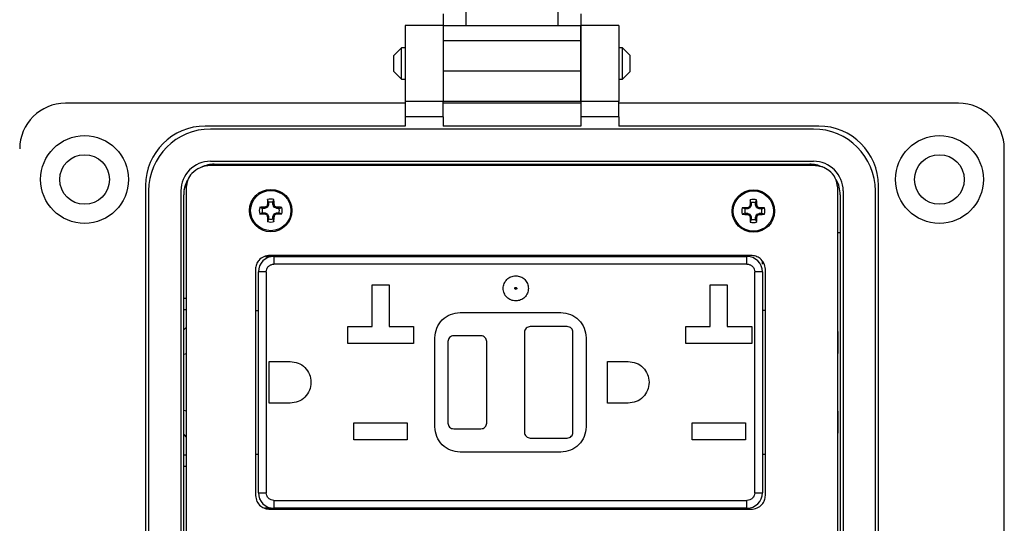
# Model space of a CAD drawing. Units: inches. Extents: x 0.5 to 8, y 0.3 to 10.7.
# Drawn here: x 1.6 to 3.6, y 7.3 to 8.4 of the extents above; entities that cross this region are included whole.
import ezdxf

# ---------------------------------------------------------------- set-up
doc = ezdxf.new("R2010")
doc.units = ezdxf.units.IN
doc.header["$MEASUREMENT"] = 0
doc.layers.add('BORDER', color=7, linetype='Continuous')
doc.styles.add('SLDTEXTSTYLE2', font='arial.ttf', dxfattribs={"width": 0.948})
doc.dimstyles.new('SLDDIMSTYLE0', dxfattribs={"dimtxt": 0.101115, "dimasz": 0.14, "dimexe": 0, "dimexo": 0.0625, "dimgap": 0.025279, "dimtad": 0, "dimtih": 1, "dimtoh": 1, "dimlfac": 2.5, "dimrnd": 1e-09, "dimzin": 12, "dimdsep": 46, "dimtxsty": 'SLDTEXTSTYLE2', "dimblk1": 'CLOSED', "dimblk2": 'CLOSED', "dimsah": 1, "dimcen": 0.09, "dimadec": 0, "dimazin": 3, "dimtfac": 1, "dimtofl": 0, "dimtmove": 0, "dimatfit": 3, "dimldrblk": 'CLOSED', "dimfxl": 1, "dimfrac": 2, "dimtolj": 1, "dimtzin": 12, "dimarcsym": 0})

# ---------------------------------------------------------------- blocks, each defined once
blk = doc.blocks.new('_Closed')
at = {"color": 0, "linetype": 'ByBlock', "lineweight": -2}
for p, q in [((-1, 0.166667), (0, 0)), ((-1, 0.166667), (-1, -0.166667)), ((0, 0), (-1, -0.166667)), ((0, 0), (-1, 0))]:
    blk.add_line(p, q, dxfattribs=at)
blk = doc.blocks.new('_D')
at = {"layer": 'BORDER', "transparency": 16777216}
for p, q in [((2.0791, 9.9141), (1.1577, 9.9141)), ((1.1971, 9.9141), (1.1971, 8.4376)), ((1.0235, 8.2591), (0.9887, 8.2591)), ((0.9887, 8.2591), (0.9887, 8.1038)), ((1.3707, 8.2591), (1.4054, 8.2591)), ((1.4054, 8.2591), (1.4054, 8.1038)), ((0.9887, 8.1038), (1.0235, 8.1038)), ((1.4054, 8.1038), (1.3707, 8.1038)), ((1.1971, 6.6042), (1.1971, 8.0807)), ((1.9845, 6.6042), (1.1577, 6.6042))]:
    blk.add_line(p, q, dxfattribs=at)
at = {"layer": 'BORDER', "transparency": 16777216, "xscale": 0.14, "yscale": 0.14}
for p, rotation in [((1.1971, 9.9141, -0.6881), 90.00000000002224), ((1.1971, 6.6042, -0.6881), 270.0000000000222)]:
    blk.add_blockref('_Closed', p, dxfattribs=dict(at, rotation=rotation))
at = {"layer": 'BORDER', "transparency": 16777216, "char_height": 0.10417, "attachment_point": 1, "style": 'SLDTEXTSTYLE2'}
for s, insert in [('8.27', (1.062, 8.4166)), ('210.2', (1.0235, 8.2381))]:
    blk.add_mtext(s, dxfattribs=dict(at, insert=insert))

msp = doc.modelspace()

# ---------------------------------------------------------------- linework, layer by layer
at = {"color": 7, "linetype": 'Continuous', "lineweight": 25}
for p, q in [((2.512, 8.3396), (2.512, 8.3869)), ((2.701, 8.3869), (2.701, 8.3396)), ((2.4648, 8.3632), (2.4648, 8.3396)), ((2.7482, 8.3632), (2.7482, 8.3396)), ((2.386, 8.3396), (2.386, 8.1822)), ((2.4648, 8.3396), (2.386, 8.3396)), ((2.4648, 8.3396), (2.7482, 8.3396)), ((2.4648, 8.3396), (2.4648, 8.3081)), ((2.4648, 8.3396), (2.4648, 8.1822)), ((2.7482, 8.3081), (2.7482, 8.3396)), ((2.7482, 8.3396), (2.7482, 8.1822)), ((2.827, 8.3396), (2.7482, 8.3396)), ((2.827, 8.3396), (2.827, 8.1822)), ((2.3788, 8.2934), (2.3625, 8.2772)), ((2.386, 8.2934), (2.3788, 8.2934)), ((2.3788, 8.2609), (2.3788, 8.2934)), ((2.7482, 8.3081), (2.4648, 8.3081)), ((2.4648, 8.3081), (2.4648, 8.2452)), ((2.4648, 8.2934), (2.4648, 8.2934)), ((2.7482, 8.2452), (2.7482, 8.3081)), ((2.7482, 8.2934), (2.7482, 8.2934)), ((2.8343, 8.2934), (2.827, 8.2934)), ((2.8505, 8.2772), (2.8343, 8.2934)), ((2.8343, 8.2284), (2.8343, 8.2934)), ((2.3625, 8.2446), (2.3625, 8.2772)), ((2.8505, 8.2609), (2.8505, 8.2772)), ((2.3788, 8.2284), (2.3788, 8.2609)), ((2.8505, 8.2446), (2.8505, 8.2609)), ((2.3625, 8.2446), (2.3788, 8.2284)), ((2.3788, 8.2284), (2.386, 8.2284)), ((2.4648, 8.2452), (2.4648, 8.1822)), ((2.7482, 8.2452), (2.4648, 8.2452)), ((2.4648, 8.2284), (2.4648, 8.2284)), ((2.7482, 8.1822), (2.7482, 8.2452)), ((2.7482, 8.2284), (2.7482, 8.2284)), ((2.827, 8.2284), (2.8343, 8.2284)), ((2.8343, 8.2284), (2.8505, 8.2446)), ((2.386, 8.179), (1.6853, 8.179)), ((2.4648, 8.1822), (2.386, 8.1822)), ((2.386, 8.1822), (2.386, 8.1507)), ((2.7482, 8.1822), (2.4648, 8.1822)), ((2.4648, 8.1507), (2.4648, 8.1822)), ((2.7482, 8.179), (2.4648, 8.179)), ((2.827, 8.1822), (2.7482, 8.1822)), ((2.7482, 8.1822), (2.7482, 8.1507)), ((2.827, 8.1507), (2.827, 8.1822)), ((3.5278, 8.179), (2.827, 8.179)), ((2.4648, 8.1507), (2.386, 8.1507)), ((2.386, 8.1507), (2.386, 8.1318)), ((2.4648, 8.1507), (2.4648, 8.1318)), ((2.827, 8.1507), (2.7482, 8.1507)), ((2.7482, 8.1507), (2.7482, 8.1318)), ((2.827, 8.1507), (2.827, 8.1318)), ((2.386, 8.1318), (1.9734, 8.1318)), ((2.7482, 8.1318), (2.4648, 8.1318)), ((3.2396, 8.1318), (2.827, 8.1318)), ((3.2286, 8.1256), (1.9845, 8.1256)), ((3.6223, 6.8562), (3.6223, 8.0845)), ((1.9845, 8.0591), (3.2286, 8.0591)), ((3.2285, 8.0503), (1.9845, 8.0503)), ((1.9923, 8.053), (3.2207, 8.053)), ((2.0396, 8.0503), (2.0396, 8.053)), ((2.3419, 8.053), (2.3419, 8.0503)), ((2.4364, 8.053), (2.4364, 8.0503)), ((2.4868, 8.053), (2.4868, 8.0503)), ((2.5813, 8.053), (2.5813, 8.0503)), ((2.6317, 8.053), (2.6317, 8.0503)), ((2.7262, 8.053), (2.7262, 8.0503)), ((2.7766, 8.053), (2.7766, 8.0503)), ((2.8711, 8.053), (2.8711, 8.0503)), ((3.1734, 8.053), (3.1734, 8.0503)), ((3.2288, 8.0525), (3.2335, 8.0504)), ((1.8506, 8.0089), (1.8506, 6.9318)), ((1.9345, 8.0049), (1.9345, 6.9358)), ((3.2785, 6.9358), (3.2785, 8.0049)), ((3.3624, 6.9318), (3.3624, 8.0089)), ((1.8567, 7.9979), (1.8567, 6.9428)), ((1.9232, 7.9979), (1.9232, 6.9428)), ((1.9294, 6.9507), (1.9294, 7.99)), ((3.2837, 7.99), (3.2837, 6.9507)), ((3.2898, 7.9979), (3.2898, 6.9428)), ((3.3563, 6.9428), (3.3563, 7.9979)), ((2.0917, 7.9619), (2.0859, 7.9639)), ((2.096, 7.9642), (2.0966, 7.9643)), ((2.0965, 7.9619), (2.096, 7.9642)), ((2.0966, 7.9643), (2.097, 7.962)), ((2.1015, 7.9639), (2.097, 7.962)), ((2.1015, 7.9639), (2.0997, 7.9656)), ((2.1005, 7.9664), (2.1022, 7.9646)), ((2.1022, 7.9646), (2.1015, 7.9639)), ((2.1018, 7.9695), (2.1019, 7.9701)), ((2.1041, 7.9691), (2.1018, 7.9695)), ((2.1019, 7.9701), (2.1042, 7.9696)), ((2.1042, 7.9744), (2.1022, 7.9802)), ((2.1041, 7.9691), (2.1022, 7.9646)), ((2.1042, 7.9696), (2.1041, 7.9691)), ((2.1042, 7.9744), (2.1042, 7.9696)), ((2.1134, 7.9744), (2.1154, 7.9802)), ((2.1134, 7.9696), (2.1134, 7.9744)), ((2.1134, 7.9696), (2.1156, 7.9701)), ((2.1135, 7.9691), (2.1134, 7.9696)), ((2.1158, 7.9695), (2.1135, 7.9691)), ((2.1153, 7.9646), (2.1135, 7.9691)), ((2.1153, 7.9646), (2.1171, 7.9664)), ((2.1161, 7.9639), (2.1153, 7.9646)), ((2.1156, 7.9701), (2.1158, 7.9695)), ((2.1178, 7.9656), (2.1161, 7.9639)), ((2.1205, 7.962), (2.1161, 7.9639)), ((2.1205, 7.962), (2.121, 7.9643)), ((2.121, 7.9643), (2.1215, 7.9642)), ((2.1215, 7.9642), (2.1211, 7.9619)), ((2.1259, 7.9619), (2.1317, 7.9639)), ((3.0973, 7.9629), (3.0955, 7.9646)), ((3.0963, 7.9654), (3.098, 7.9636)), ((3.098, 7.9636), (3.0973, 7.9629)), ((3.0976, 7.9685), (3.0977, 7.969)), ((3.0999, 7.9681), (3.0976, 7.9685)), ((3.0977, 7.969), (3.1, 7.9686)), ((3.1, 7.9734), (3.098, 7.9792)), ((3.0999, 7.9681), (3.098, 7.9636)), ((3.1, 7.9686), (3.0999, 7.9681)), ((3.1, 7.9734), (3.1, 7.9686)), ((3.1092, 7.9734), (3.1112, 7.9792)), ((3.1092, 7.9686), (3.1092, 7.9734)), ((3.1092, 7.9686), (3.1115, 7.969)), ((3.1093, 7.9681), (3.1092, 7.9686)), ((3.1116, 7.9685), (3.1093, 7.9681)), ((3.1112, 7.9636), (3.1093, 7.9681)), ((3.1112, 7.9636), (3.1129, 7.9654)), ((3.1119, 7.9629), (3.1112, 7.9636)), ((3.1115, 7.969), (3.1116, 7.9685)), ((3.1137, 7.9646), (3.1119, 7.9629)), ((2.0917, 7.9527), (2.0859, 7.9507)), ((2.0965, 7.9619), (2.0917, 7.9619)), ((2.0917, 7.9527), (2.0965, 7.9527)), ((2.096, 7.9504), (2.0965, 7.9527)), ((2.0966, 7.9503), (2.096, 7.9504)), ((2.097, 7.962), (2.0965, 7.9619)), ((2.0965, 7.9527), (2.097, 7.9526)), ((2.097, 7.9526), (2.0966, 7.9503)), ((2.097, 7.9526), (2.1015, 7.9507)), ((2.0997, 7.949), (2.1015, 7.9507)), ((2.1022, 7.95), (2.1005, 7.9482)), ((2.1015, 7.9507), (2.1022, 7.95)), ((2.1018, 7.9451), (2.1041, 7.9455)), ((2.1019, 7.9446), (2.1018, 7.9451)), ((2.1042, 7.945), (2.1019, 7.9446)), ((2.1022, 7.95), (2.1041, 7.9455)), ((2.1041, 7.9455), (2.1042, 7.945)), ((2.1042, 7.945), (2.1042, 7.9402)), ((2.1134, 7.945), (2.1135, 7.9455)), ((2.1156, 7.9446), (2.1134, 7.945)), ((2.1134, 7.9402), (2.1134, 7.945)), ((2.1135, 7.9455), (2.1153, 7.95)), ((2.1135, 7.9455), (2.1158, 7.9451)), ((2.1153, 7.95), (2.1161, 7.9507)), ((2.1171, 7.9482), (2.1153, 7.95)), ((2.1158, 7.9451), (2.1156, 7.9446)), ((2.1161, 7.9507), (2.1205, 7.9526)), ((2.1161, 7.9507), (2.1178, 7.949)), ((2.1211, 7.9619), (2.1205, 7.962)), ((2.1205, 7.9526), (2.1211, 7.9527)), ((2.121, 7.9503), (2.1205, 7.9526)), ((2.1215, 7.9504), (2.121, 7.9503)), ((2.1259, 7.9619), (2.1211, 7.9619)), ((2.1211, 7.9527), (2.1215, 7.9504)), ((2.1211, 7.9527), (2.1259, 7.9527)), ((2.1259, 7.9527), (2.1317, 7.9507)), ((3.0875, 7.9609), (3.0817, 7.9629)), ((3.0875, 7.9517), (3.0817, 7.9497)), ((3.0923, 7.9609), (3.0875, 7.9609)), ((3.0875, 7.9517), (3.0923, 7.9517)), ((3.0919, 7.9632), (3.0924, 7.9633)), ((3.0923, 7.9609), (3.0919, 7.9632)), ((3.0919, 7.9494), (3.0923, 7.9517)), ((3.0924, 7.9493), (3.0919, 7.9494)), ((3.0928, 7.961), (3.0923, 7.9609)), ((3.0923, 7.9517), (3.0928, 7.9516)), ((3.0924, 7.9633), (3.0928, 7.961)), ((3.0928, 7.9516), (3.0924, 7.9493)), ((3.0973, 7.9629), (3.0928, 7.961)), ((3.0928, 7.9516), (3.0973, 7.9497)), ((3.0955, 7.948), (3.0973, 7.9497)), ((3.098, 7.949), (3.0963, 7.9472)), ((3.0973, 7.9497), (3.098, 7.949)), ((3.0976, 7.9441), (3.0999, 7.9445)), ((3.0977, 7.9435), (3.0976, 7.9441)), ((3.1, 7.944), (3.0977, 7.9435)), ((3.098, 7.949), (3.0999, 7.9445)), ((3.0999, 7.9445), (3.1, 7.944)), ((3.1, 7.944), (3.1, 7.9392)), ((3.1092, 7.944), (3.1093, 7.9445)), ((3.1115, 7.9435), (3.1092, 7.944)), ((3.1092, 7.9392), (3.1092, 7.944)), ((3.1093, 7.9445), (3.1112, 7.949)), ((3.1093, 7.9445), (3.1116, 7.9441)), ((3.1112, 7.949), (3.1119, 7.9497)), ((3.1129, 7.9472), (3.1112, 7.949)), ((3.1116, 7.9441), (3.1115, 7.9435)), ((3.1164, 7.961), (3.1119, 7.9629)), ((3.1119, 7.9497), (3.1164, 7.9516)), ((3.1119, 7.9497), (3.1137, 7.948)), ((3.1164, 7.961), (3.1168, 7.9633)), ((3.1169, 7.9609), (3.1164, 7.961)), ((3.1164, 7.9516), (3.1169, 7.9517)), ((3.1168, 7.9493), (3.1164, 7.9516)), ((3.1168, 7.9633), (3.1174, 7.9632)), ((3.1174, 7.9494), (3.1168, 7.9493)), ((3.1174, 7.9632), (3.1169, 7.9609)), ((3.1217, 7.9609), (3.1169, 7.9609)), ((3.1169, 7.9517), (3.1174, 7.9494)), ((3.1169, 7.9517), (3.1217, 7.9517)), ((3.1217, 7.9609), (3.1275, 7.9629)), ((3.1217, 7.9517), (3.1275, 7.9497)), ((2.1042, 7.9402), (2.1022, 7.9344)), ((2.1134, 7.9402), (2.1154, 7.9344)), ((3.1, 7.9392), (3.098, 7.9334)), ((3.1092, 7.9392), (3.1112, 7.9334)), ((3.2837, 7.9113), (3.2785, 7.9113)), ((2.098, 7.8627), (2.1095, 7.8627)), ((3.0993, 7.8647), (2.1073, 7.8647)), ((2.1095, 7.8647), (2.1095, 7.8627)), ((2.1153, 7.8627), (2.1153, 7.8467)), ((2.1153, 7.8627), (3.0913, 7.8627)), ((3.0913, 7.8467), (3.0913, 7.8627)), ((3.0913, 7.8467), (2.1153, 7.8467)), ((3.1232, 7.8466), (3.1232, 7.852)), ((3.1232, 7.852), (3.1232, 7.8466)), ((3.1232, 7.8466), (3.1232, 7.8466)), ((2.0773, 7.8364), (2.0773, 7.369)), ((2.0833, 7.3747), (2.0833, 7.8307)), ((2.0993, 7.8307), (2.0833, 7.8307)), ((2.0993, 7.8307), (2.0993, 7.3747)), ((3.1073, 7.3747), (3.1073, 7.8307)), ((3.1233, 7.8307), (3.1073, 7.8307)), ((3.1233, 7.8307), (3.1233, 7.3747)), ((3.1293, 7.369), (3.1293, 7.8364)), ((2.3179, 7.8039), (2.3531, 7.8039)), ((2.3179, 7.7183), (2.3179, 7.8039)), ((2.3531, 7.8039), (2.3531, 7.7183)), ((3.0155, 7.8039), (3.0507, 7.8039)), ((3.0155, 7.7183), (3.0155, 7.8039)), ((3.0507, 7.8039), (3.0507, 7.7183)), ((1.9345, 7.7759), (1.9294, 7.7759)), ((1.9345, 7.7523), (1.9294, 7.7523)), ((2.0773, 7.7507), (2.0833, 7.7507)), ((2.4993, 7.7467), (2.7073, 7.7467)), ((3.1233, 7.7517), (3.1293, 7.7517)), ((1.9345, 7.7159), (1.9294, 7.7108)), ((1.9345, 7.7159), (1.9294, 7.7108)), ((2.2675, 7.7183), (2.3179, 7.7183)), ((2.2675, 7.6831), (2.2675, 7.7183)), ((2.3531, 7.7183), (2.4035, 7.7183)), ((2.4035, 7.7183), (2.4035, 7.6831)), ((2.6323, 7.7057), (2.6323, 7.4997)), ((2.7203, 7.7177), (2.6443, 7.7177)), ((2.7323, 7.4997), (2.7323, 7.7057)), ((2.9651, 7.7183), (3.0155, 7.7183)), ((2.9651, 7.6831), (2.9651, 7.7183)), ((3.0507, 7.7183), (3.1011, 7.7183)), ((3.1011, 7.7183), (3.1011, 7.6831)), ((3.2793, 7.7067), (3.2785, 7.7075)), ((3.2793, 7.6623), (3.2793, 7.7067)), ((2.4035, 7.6831), (2.2675, 7.6831)), ((2.4473, 7.5107), (2.4473, 7.6947)), ((2.4743, 7.6867), (2.4743, 7.5187)), ((2.5423, 7.6987), (2.4863, 7.6987)), ((2.5543, 7.5187), (2.5543, 7.6867)), ((2.7593, 7.6947), (2.7593, 7.5107)), ((3.1011, 7.6831), (2.9651, 7.6831)), ((3.2785, 7.6623), (3.2793, 7.6623)), ((2.1057, 7.6457), (2.1487, 7.6457)), ((2.1057, 7.5597), (2.1057, 7.6457)), ((2.8033, 7.6457), (2.8463, 7.6457)), ((2.8033, 7.5597), (2.8033, 7.6457)), ((2.1487, 7.5597), (2.1057, 7.5597)), ((2.8463, 7.5597), (2.8033, 7.5597)), ((3.2793, 7.5431), (3.2785, 7.5431)), ((3.2793, 7.4987), (3.2793, 7.5431)), ((2.2805, 7.5191), (2.3905, 7.5191)), ((2.2805, 7.4839), (2.2805, 7.5191)), ((2.3905, 7.5191), (2.3905, 7.4839)), ((2.9781, 7.5191), (3.0881, 7.5191)), ((2.9781, 7.4839), (2.9781, 7.5191)), ((3.0881, 7.5191), (3.0881, 7.4839)), ((2.4863, 7.5067), (2.5423, 7.5067)), ((3.2785, 7.4979), (3.2793, 7.4987)), ((1.9294, 7.4947), (1.9345, 7.4895)), ((1.9294, 7.4947), (1.9345, 7.4895)), ((2.3905, 7.4839), (2.2805, 7.4839)), ((2.6443, 7.4877), (2.7203, 7.4877)), ((3.0881, 7.4839), (2.9781, 7.4839)), ((2.7073, 7.4587), (2.4993, 7.4587)), ((1.9294, 7.4531), (1.9345, 7.4531)), ((2.0833, 7.4537), (2.0773, 7.4537)), ((3.1233, 7.4547), (3.1293, 7.4547)), ((1.9294, 7.4295), (1.9345, 7.4295)), ((2.0833, 7.3747), (2.0993, 7.3747)), ((3.1073, 7.3747), (3.1233, 7.3747)), ((2.1153, 7.3587), (3.0913, 7.3587)), ((2.1153, 7.3587), (2.1153, 7.3427)), ((3.0913, 7.3427), (3.0913, 7.3587)), ((2.1095, 7.3427), (2.0965, 7.3427)), ((2.1073, 7.3407), (3.0993, 7.3407)), ((2.1095, 7.3427), (2.1095, 7.3407)), ((3.0913, 7.3427), (2.1153, 7.3427))]:
    msp.add_line(p, q, dxfattribs=at)
at = {"color": 7, "linetype": 'Continuous', "lineweight": 25, "flags": 128}
for points in [[(2.0261, 8.053), (2.0272, 8.0516), (2.028, 8.0503)], [(3.1766, 8.0503), (3.1774, 8.0516), (3.1785, 8.053)], [(1.9302, 8.0004), (1.9335, 8.01), (1.9357, 8.0148)], [(1.9345, 7.6617), (1.9342, 7.6616), (1.9294, 7.6601)], [(1.9294, 7.5453), (1.9342, 7.5438), (1.9345, 7.5438)]]:
    msp.add_lwpolyline(points, dxfattribs=at)
at = {"color": 7, "linetype": 'Continuous', "lineweight": 25}
for centre, radius in [((1.7246, 8.0215), 0.0906), ((3.4884, 8.0215), 0.0906), ((1.7246, 8.0215), 0.0512), ((3.4884, 8.0215), 0.0512), ((2.1088, 7.9573), 0.0438), ((2.1088, 7.9573), 0.0416), ((3.1046, 7.9563), 0.0438), ((3.1046, 7.9563), 0.0416)]:
    msp.add_circle(centre, radius, dxfattribs=at)
for centre, radius, start, end in [((1.6853, 8.0845), 0.0945, 90, 180), ((3.5278, 8.0845), 0.0945, 360, 90), ((1.9734, 8.0089), 0.1228, 90, 180), ((3.2396, 8.0089), 0.1228, 360, 90), ((1.9845, 7.9979), 0.1277, 90, 180), ((3.2286, 7.9979), 0.1277, 360, 90), ((1.9845, 7.9979), 0.0612, 90, 180), ((1.9923, 7.99), 0.063, 90, 114.9685), ((3.2207, 7.99), 0.063, 65.4323, 90), ((3.2286, 7.9979), 0.0612, 360, 90), ((1.9923, 7.99), 0.063, 152.2972, 180), ((3.2207, 7.99), 0.063, 0, 29.2418), ((2.1088, 7.9573), 0.0238, 163.8745, 196.1255), ((2.1076, 7.2638), 0.7005, 90.9469, 91.7777), ((2.4045, 7.2435), 0.7838, 112.8877, 113.1378), ((2.8106, 7.6666), 0.7708, 156.8606, 157.1148), ((2.8012, 7.9585), 0.6993, 178.2219, 179.0541), ((2.1088, 7.9573), 0.0238, 73.8745, 106.1255), ((2.1088, 7.9573), 0.0177, 74.8789, 105.1211), ((1.4164, 7.9585), 0.6993, 0.9459, 1.7781), ((1.4064, 7.6664), 0.7714, 22.8853, 23.1394), ((1.813, 7.2434), 0.7839, 66.8622, 67.1123), ((2.11, 7.2638), 0.7005, 88.2223, 89.0531), ((2.1088, 7.9573), 0.0238, 343.8745, 16.1255), ((3.3908, 7.265), 0.7594, 112.8814, 113.1395), ((3.7959, 7.6701), 0.7594, 156.8605, 157.1186), ((3.7974, 7.9575), 0.6997, 178.2225, 179.0543), ((3.1046, 7.9563), 0.0238, 73.8745, 106.1255), ((3.1046, 7.9563), 0.0177, 74.8789, 105.1211), ((2.4131, 7.9575), 0.6985, 0.9457, 1.7789), ((2.4196, 7.6727), 0.7526, 22.8821, 23.1425), ((2.8203, 7.2694), 0.7546, 66.8589, 67.1186), ((2.1075, 8.6481), 0.6978, 268.2214, 269.0554), ((2.1088, 7.9573), 0.0177, 164.8789, 195.1211), ((2.4045, 8.6711), 0.7838, 246.8622, 247.1123), ((2.8106, 8.248), 0.7708, 202.8852, 203.1394), ((2.8012, 7.9561), 0.6993, 180.9459, 181.7781), ((1.4164, 7.9561), 0.6993, 358.2219, 359.0541), ((1.4064, 8.2482), 0.7714, 336.8606, 337.1147), ((1.813, 8.6712), 0.7839, 292.8877, 293.1378), ((2.11, 8.6481), 0.6978, 270.9446, 271.7786), ((2.1088, 7.9573), 0.0177, 344.8789, 15.1211), ((3.1046, 7.9563), 0.0238, 163.8745, 196.1255), ((3.1034, 7.2635), 0.6997, 90.9457, 91.7775), ((3.1034, 8.6498), 0.7005, 268.2223, 269.0532), ((3.1046, 7.9563), 0.0177, 164.8789, 195.1211), ((3.3958, 8.6592), 0.772, 246.8608, 247.1147), ((3.7915, 8.2406), 0.7546, 202.8814, 203.1411), ((3.7974, 7.9551), 0.6998, 180.9458, 181.7774), ((2.4131, 7.9551), 0.6985, 358.2212, 359.0543), ((2.4243, 8.2379), 0.7474, 336.8558, 337.1181), ((2.8156, 8.6542), 0.7666, 292.8852, 293.1409), ((3.1058, 7.2635), 0.6997, 88.2225, 89.0543), ((3.1058, 8.6498), 0.7005, 270.9468, 271.7777), ((3.1046, 7.9563), 0.0177, 344.8789, 15.1211), ((3.1046, 7.9563), 0.0238, 343.8745, 16.1255), ((2.1088, 7.9573), 0.0238, 253.8745, 286.1255), ((2.1088, 7.9573), 0.0177, 254.8789, 285.1211), ((3.1046, 7.9563), 0.0238, 253.8745, 286.1255), ((3.1046, 7.9563), 0.0177, 254.8789, 285.1211), ((2.1153, 7.8307), 0.032, 90, 180), ((3.0913, 7.8307), 0.032, 360, 90), ((2.1153, 7.3747), 0.032, 180, 270), ((3.0913, 7.3747), 0.032, 270, 0)]:
    msp.add_arc(centre, radius, start, end, dxfattribs=at)
for points, knots in [([(1.9845, 8.0503), (1.9771, 8.0495), (1.9628, 8.0478), (1.9464, 8.0358), (1.9364, 8.0209), (1.9351, 8.0102), (1.9345, 8.0049)], [0, 0, 0, 0, 0.295211, 0.573166, 0.785486, 1, 1, 1, 1]), ([(3.2785, 8.0049), (3.2775, 8.0117), (3.2755, 8.0253), (3.262, 8.0399), (3.2458, 8.0488), (3.2344, 8.0498), (3.2285, 8.0503)], [0, 0, 0, 0, 0.271226, 0.542995, 0.765564, 1, 1, 1, 1]), ([(2.0997, 7.9656), (2.0998, 7.9657), (2.1001, 7.9658), (2.1004, 7.9661), (2.1004, 7.9663), (2.1005, 7.9664)], [0, 0, 0, 0, 0.428747, 0.857492, 1, 1, 1, 1]), ([(2.1171, 7.9664), (2.1172, 7.9662), (2.1173, 7.966), (2.1176, 7.9657), (2.1178, 7.9656), (2.1178, 7.9656)], [0, 0, 0, 0, 0.428735, 0.857511, 1, 1, 1, 1]), ([(3.0955, 7.9646), (3.0957, 7.9647), (3.096, 7.9648), (3.0962, 7.9651), (3.0963, 7.9653), (3.0963, 7.9654)], [0, 0, 0, 0, 0.428738, 0.857499, 1, 1, 1, 1]), ([(3.1129, 7.9654), (3.113, 7.9652), (3.1131, 7.9649), (3.1134, 7.9647), (3.1136, 7.9646), (3.1137, 7.9646)], [0, 0, 0, 0, 0.428738, 0.857499, 1, 1, 1, 1]), ([(2.1005, 7.9482), (2.1004, 7.9484), (2.1002, 7.9487), (2.0999, 7.9489), (2.0998, 7.949), (2.0997, 7.949)], [0, 0, 0, 0, 0.428815, 0.857514, 1, 1, 1, 1]), ([(2.1178, 7.949), (2.1177, 7.9489), (2.1174, 7.9488), (2.1172, 7.9485), (2.1171, 7.9483), (2.1171, 7.9482)], [0, 0, 0, 0, 0.4287475, 0.8574927, 1, 1, 1, 1]), ([(3.0963, 7.9472), (3.0962, 7.9474), (3.0961, 7.9476), (3.0958, 7.9479), (3.0956, 7.948), (3.0955, 7.948)], [0, 0, 0, 0, 0.428738, 0.857499, 1, 1, 1, 1]), ([(3.1137, 7.948), (3.1135, 7.9479), (3.1133, 7.9478), (3.113, 7.9475), (3.1129, 7.9473), (3.1129, 7.9472)], [0, 0, 0, 0, 0.428738, 0.857499, 1, 1, 1, 1]), ([(2.1073, 7.8647), (2.1029, 7.8642), (2.0942, 7.8631), (2.0844, 7.8556), (2.0784, 7.8464), (2.0777, 7.8398), (2.0773, 7.8364)], [0, 0, 0, 0, 0.290741, 0.567449, 0.781666, 1, 1, 1, 1]), ([(3.1293, 7.8364), (3.1287, 7.8406), (3.1275, 7.849), (3.1194, 7.8582), (3.1097, 7.8637), (3.1028, 7.8644), (3.0993, 7.8647)], [0, 0, 0, 0, 0.275817, 0.548672, 0.769271, 1, 1, 1, 1]), ([(2.0993, 7.8307), (2.0995, 7.8327), (2.0999, 7.8358), (2.1018, 7.8396), (2.1039, 7.8421), (2.1065, 7.8442), (2.1102, 7.8462), (2.1133, 7.8465), (2.1153, 7.8467)], [0, 0, 0, 0, 0.2394416, 0.3698876, 0.5000007, 0.6304467, 0.7605574, 1, 1, 1, 1]), ([(3.0913, 7.8467), (3.0933, 7.8465), (3.0964, 7.8462), (3.1002, 7.8442), (3.1027, 7.8421), (3.1048, 7.8396), (3.1068, 7.8358), (3.1071, 7.8327), (3.1073, 7.8307)], [0, 0, 0, 0, 0.239441, 0.369893, 0.5, 0.630447, 0.760559, 1, 1, 1, 1]), ([(2.6143, 7.7707), (2.6109, 7.7711), (2.6041, 7.7719), (2.5954, 7.7779), (2.5897, 7.7865), (2.5876, 7.7967), (2.5897, 7.8069), (2.5954, 7.8155), (2.6041, 7.8215), (2.6109, 7.8223), (2.6143, 7.8227)], [0, 0, 0, 0, 0.125, 0.25, 0.375, 0.5, 0.625, 0.75, 0.875, 1, 1, 1, 1]), ([(2.6143, 7.8227), (2.6177, 7.8223), (2.6245, 7.8215), (2.6331, 7.8155), (2.6391, 7.8069), (2.6399, 7.8001), (2.6403, 7.7967)], [0, 0, 0, 0, 0.249999, 0.500001, 0.750001, 1, 1, 1, 1]), ([(2.6143, 7.7947), (2.614, 7.7947), (2.6135, 7.7948), (2.613, 7.7952), (2.6126, 7.7956), (2.6124, 7.7961), (2.6123, 7.7966), (2.6123, 7.7971), (2.6125, 7.7976), (2.6128, 7.7981), (2.6132, 7.7984), (2.6137, 7.7987), (2.6141, 7.7987), (2.6143, 7.7987)], [0, 0, 0, 0, 0.123884, 0.249387, 0.312275, 0.373312, 0.499569, 0.562429, 0.623463, 0.749696, 0.813159, 0.874378, 1, 1, 1, 1]), ([(2.6143, 7.7987), (2.6146, 7.7987), (2.6151, 7.7986), (2.6157, 7.7982), (2.616, 7.7978), (2.6162, 7.7974), (2.6163, 7.7968), (2.6163, 7.7963), (2.6161, 7.7958), (2.6158, 7.7954), (2.6154, 7.795), (2.615, 7.7948), (2.6146, 7.7947), (2.6143, 7.7947)], [0, 0, 0, 0, 0.1238834, 0.249387, 0.3122821, 0.3733141, 0.4995608, 0.5624285, 0.6234649, 0.7496973, 0.8131523, 0.8743788, 1, 1, 1, 1]), ([(2.6403, 7.7967), (2.6399, 7.7933), (2.6391, 7.7865), (2.6331, 7.7779), (2.6245, 7.7719), (2.6177, 7.7711), (2.6143, 7.7707)], [0, 0, 0, 0, 0.250001, 0.5, 0.750001, 1, 1, 1, 1]), ([(2.4473, 7.6947), (2.4481, 7.7015), (2.4496, 7.7152), (2.4617, 7.7323), (2.4789, 7.7444), (2.4925, 7.7459), (2.4993, 7.7467)], [0, 0, 0, 0, 0.25, 0.5, 0.75, 1, 1, 1, 1]), ([(2.7073, 7.7467), (2.7141, 7.7459), (2.7277, 7.7444), (2.7449, 7.7323), (2.757, 7.7152), (2.7585, 7.7015), (2.7593, 7.6947)], [0, 0, 0, 0, 0.25, 0.5, 0.75, 1, 1, 1, 1]), ([(2.6443, 7.7177), (2.6427, 7.7175), (2.6396, 7.7172), (2.6356, 7.7144), (2.6328, 7.7104), (2.6325, 7.7073), (2.6323, 7.7057)], [0, 0, 0, 0, 0.249999, 0.5, 0.750001, 1, 1, 1, 1]), ([(2.7323, 7.7057), (2.7321, 7.7073), (2.7318, 7.7104), (2.729, 7.7144), (2.725, 7.7172), (2.7219, 7.7175), (2.7203, 7.7177)], [0, 0, 0, 0, 0.249999, 0.5, 0.750001, 1, 1, 1, 1]), ([(2.4863, 7.6987), (2.4847, 7.6985), (2.4816, 7.6982), (2.4776, 7.6954), (2.4748, 7.6914), (2.4745, 7.6883), (2.4743, 7.6867)], [0, 0, 0, 0, 0.250002, 0.500001, 0.75, 1, 1, 1, 1]), ([(2.5543, 7.6867), (2.5541, 7.6883), (2.5538, 7.6914), (2.551, 7.6954), (2.547, 7.6982), (2.5439, 7.6985), (2.5423, 7.6987)], [0, 0, 0, 0, 0.25, 0.5, 0.749999, 1, 1, 1, 1]), ([(2.1487, 7.6457), (2.1543, 7.6451), (2.1656, 7.6438), (2.1799, 7.6338), (2.1895, 7.6196), (2.1928, 7.6027), (2.1895, 7.5858), (2.1799, 7.5716), (2.1656, 7.5617), (2.1543, 7.5604), (2.1487, 7.5597)], [0, 0, 0, 0, 0.125, 0.25, 0.375, 0.5, 0.625, 0.75, 0.875, 1, 1, 1, 1]), ([(2.8463, 7.6457), (2.8519, 7.6451), (2.8632, 7.6438), (2.8775, 7.6338), (2.8871, 7.6196), (2.8904, 7.6027), (2.8871, 7.5858), (2.8775, 7.5716), (2.8632, 7.5617), (2.8519, 7.5604), (2.8463, 7.5597)], [0, 0, 0, 0, 0.125, 0.25, 0.375, 0.5, 0.625, 0.75, 0.875, 1, 1, 1, 1]), ([(2.4743, 7.5187), (2.4745, 7.5171), (2.4748, 7.514), (2.4776, 7.51), (2.4816, 7.5073), (2.4847, 7.5069), (2.4863, 7.5067)], [0, 0, 0, 0, 0.25, 0.499999, 0.749999, 1, 1, 1, 1]), ([(2.5423, 7.5067), (2.5439, 7.5069), (2.547, 7.5073), (2.551, 7.51), (2.5538, 7.514), (2.5541, 7.5171), (2.5543, 7.5187)], [0, 0, 0, 0, 0.25, 0.5, 0.75, 1, 1, 1, 1]), ([(2.4993, 7.4587), (2.4925, 7.4595), (2.4789, 7.4611), (2.4617, 7.4731), (2.4496, 7.4903), (2.4481, 7.5039), (2.4473, 7.5107)], [0, 0, 0, 0, 0.25, 0.5, 0.75, 1, 1, 1, 1]), ([(2.6323, 7.4997), (2.6325, 7.4981), (2.6328, 7.495), (2.6356, 7.491), (2.6396, 7.4883), (2.6427, 7.4879), (2.6443, 7.4877)], [0, 0, 0, 0, 0.25, 0.500001, 0.75, 1, 1, 1, 1]), ([(2.7593, 7.5107), (2.7585, 7.5039), (2.757, 7.4903), (2.7449, 7.4731), (2.7277, 7.4611), (2.7141, 7.4595), (2.7073, 7.4587)], [0, 0, 0, 0, 0.25, 0.5, 0.75, 1, 1, 1, 1]), ([(2.7203, 7.4877), (2.7219, 7.4879), (2.725, 7.4883), (2.729, 7.491), (2.7318, 7.495), (2.7321, 7.4981), (2.7323, 7.4997)], [0, 0, 0, 0, 0.25, 0.499999, 0.75, 1, 1, 1, 1]), ([(2.1153, 7.3587), (2.1133, 7.3589), (2.1102, 7.3593), (2.1065, 7.3613), (2.1039, 7.3633), (2.1018, 7.3659), (2.0999, 7.3696), (2.0995, 7.3727), (2.0993, 7.3747)], [0, 0, 0, 0, 0.239443, 0.369889, 0.5, 0.630447, 0.760556, 1, 1, 1, 1]), ([(3.1073, 7.3747), (3.1071, 7.3727), (3.1068, 7.3696), (3.1048, 7.3659), (3.1027, 7.3633), (3.1002, 7.3613), (3.0964, 7.3593), (3.0933, 7.3589), (3.0913, 7.3587)], [0, 0, 0, 0, 0.239443, 0.369891, 0.5, 0.630448, 0.760559, 1, 1, 1, 1]), ([(2.0773, 7.369), (2.0779, 7.3648), (2.0791, 7.3564), (2.0872, 7.3472), (2.0969, 7.3417), (2.1038, 7.3411), (2.1073, 7.3407)], [0, 0, 0, 0, 0.275816, 0.548672, 0.769271, 1, 1, 1, 1]), ([(3.0993, 7.3407), (3.1038, 7.3413), (3.1124, 7.3423), (3.1222, 7.3498), (3.1282, 7.3591), (3.1289, 7.3657), (3.1293, 7.369)], [0, 0, 0, 0, 0.290742, 0.567449, 0.781667, 1, 1, 1, 1])]:
    msp.add_open_spline(points, degree=3, knots=knots, dxfattribs=at)

# ---------------------------------------------------------------- dimensions: what is measured, and where the dimension line sits
at = {"layer": 'BORDER'}
dim = msp.add_linear_dim(base=(1.1971, 6.6042), p1=(2.1184, 9.9141), p2=(2.0238, 6.6042), angle=90, dimstyle='SLDDIMSTYLE0', dxfattribs=at)
dim.commit()
dim.dimension.update_dxf_attribs({"geometry": '_D', "text_midpoint": (1.1971, 8.2591), "dimtype": 160})

doc.saveas('drawing.dxf')
